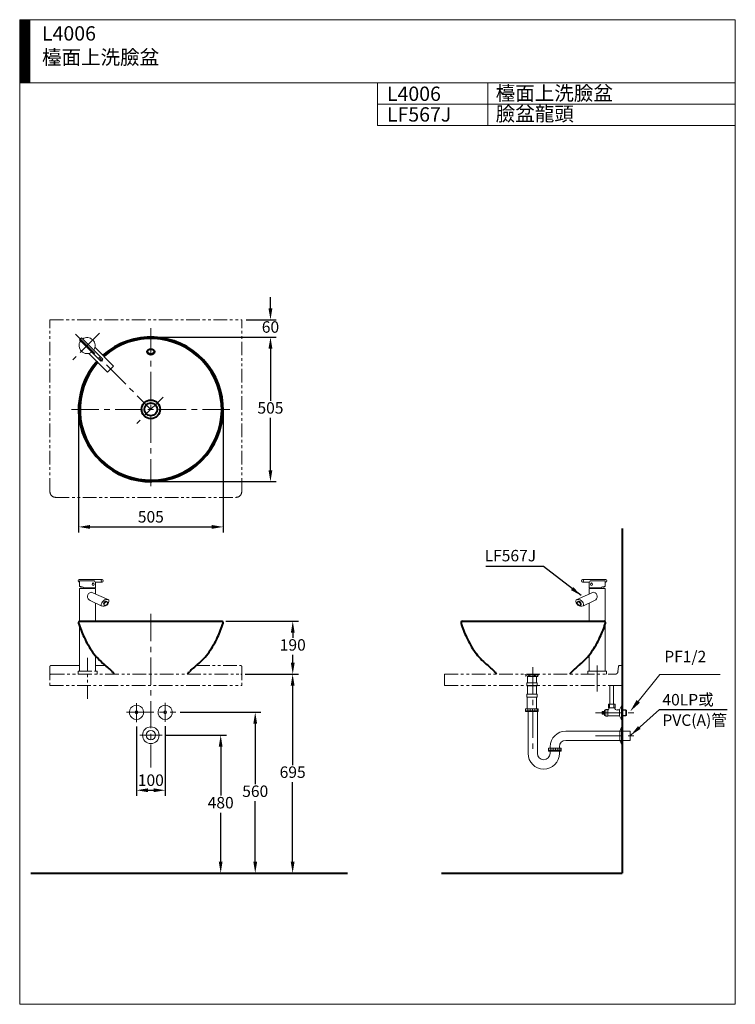
# Model space of a CAD drawing. Units: millimetres. Extents: x 118 to 2618, y -1684 to 1756.
import ezdxf
from ezdxf.enums import TextEntityAlignment as Align

# ---------------------------------------------------------------- set-up
doc = ezdxf.new("R2010")
doc.units = ezdxf.units.MM
doc.header["$LTSCALE"] = 3
for name, pattern in [('CENTER', [50.8, 31.75, -6.35, 6.35, -6.35]), ('DASHED', [19.05, 12.7, -6.35]), ('PHANTOM2', [31.75, 15.875, -3.175, 3.175, -3.175, 3.175, -3.175])]:
    doc.linetypes.add(name, pattern=pattern)
for name, color, linetype, lineweight in [('BODY', 7, 'Continuous', 40), ('CEN', 1, 'CENTER', 9), ('DIM', 2, 'Continuous', 13), ('FITTING', 6, 'Continuous', 20), ('FITTING1', 6, 'PHANTOM2', 20), ('HIDDEN', 3, 'DASHED', 20)]:
    doc.layers.add(name, color=color, linetype=linetype, lineweight=lineweight)
doc.styles.add('AD', font='romans.shx', dxfattribs={"height": 40, "bigfont": 'chineset.shx'})
doc.styles.add('LSP', font='simplex', dxfattribs={"width": 0.8, "bigfont": 'CHINESET.SHX'})
doc.dimstyles.new('AD', dxfattribs={"dimtxt": 40, "dimasz": 40, "dimexe": 20, "dimexo": 15, "dimgap": 10, "dimtad": 1, "dimtih": 1, "dimtoh": 1, "dimdec": 0, "dimtxsty": 'AD', "dimcen": 2.5, "dimadec": 0, "dimazin": 0, "dimtfac": 1, "dimtdec": 0, "dimtmove": 0, "dimatfit": 3, "dimfxl": 0, "dimarcsym": 0})

# ---------------------------------------------------------------- blocks, each defined once
blk = doc.blocks.new('*D8')
at = {"layer": 'Defpoints', "color": 0}
for p in [(526.4, -697.5), (626.4, -696.9), (626.4, -935.8)]:
    blk.add_point(p, dxfattribs=at)
at = {"layer": 'DIM', "color": 0, "lineweight": -2}
for p, q in [((526.4, -712.5), (526.4, -955.8)), ((626.4, -711.9), (626.4, -955.8)), ((566.4, -935.8), (586.4, -935.8))]:
    blk.add_line(p, q, dxfattribs=at)
at = {"layer": 'DIM', "color": 0}
for points in [[(566.4, -929.1), (566.4, -942.5), (526.4, -935.8)], [(586.4, -929.1), (586.4, -942.5), (626.4, -935.8)]]:
    blk.add_solid(points, dxfattribs=at)
at = {"layer": 'DIM', "color": 0, "insert": (576.4, -905.8), "char_height": 40, "attachment_point": 5, "style": 'AD'}
blk.add_mtext('100', dxfattribs=at)
blk = doc.blocks.new('*D1')
at = {"layer": 'Defpoints', "color": 0}
for p in [(323.9, 394.9), (828.9, 394.9), (828.9, -15.7)]:
    blk.add_point(p, dxfattribs=at)
at = {"layer": 'DIM', "color": 0, "lineweight": -2}
for p, q in [((323.9, 379.9), (323.9, -35.7)), ((828.9, 379.9), (828.9, -35.7)), ((363.9, -15.7), (788.9, -15.7))]:
    blk.add_line(p, q, dxfattribs=at)
at = {"layer": 'DIM', "color": 0}
for points in [[(363.9, -9), (363.9, -22.4), (323.9, -15.7)], [(788.9, -9), (788.9, -22.4), (828.9, -15.7)]]:
    blk.add_solid(points, dxfattribs=at)
at = {"layer": 'DIM', "color": 0, "insert": (576.4, 14.3), "char_height": 40, "attachment_point": 5, "style": 'AD'}
blk.add_mtext('505', dxfattribs=at)
blk = doc.blocks.new('*D2')
at = {"layer": 'Defpoints', "color": 0}
for p in [(893.9, 707.5), (576.4, 647.4), (994.3, 647.4)]:
    blk.add_point(p, dxfattribs=at)
at = {"layer": 'DIM', "color": 0, "lineweight": -2}
for p, q in [((994.3, 747.5), (994.3, 787.5)), ((908.9, 707.5), (1014.3, 707.5)), ((994.3, 707.5), (994.3, 707.5)), ((591.4, 647.4), (1014.3, 647.4)), ((994.3, 647.4), (994.3, 647.5)), ((994.3, 607.4), (994.3, 567.4))]:
    blk.add_line(p, q, dxfattribs=at)
at = {"layer": 'DIM', "color": 0}
for points in [[(987.6, 747.5), (1000.9, 747.5), (994.3, 707.5)], [(987.6, 607.4), (1000.9, 607.4), (994.3, 647.4)]]:
    blk.add_solid(points, dxfattribs=at)
at = {"layer": 'DIM', "color": 0, "insert": (994.3, 677.5), "char_height": 40, "attachment_point": 5, "style": 'AD'}
blk.add_mtext('60', dxfattribs=at)
blk = doc.blocks.new('*D3')
at = {"layer": 'Defpoints', "color": 0}
for p in [(576.4, 647.4), (576.4, 142.4), (994.3, 142.4)]:
    blk.add_point(p, dxfattribs=at)
at = {"layer": 'DIM', "color": 0, "lineweight": -2}
for p, q in [((591.4, 647.4), (1014.3, 647.4)), ((994.3, 607.4), (994.3, 424.9)), ((994.3, 182.4), (994.3, 364.9)), ((591.4, 142.4), (1014.3, 142.4))]:
    blk.add_line(p, q, dxfattribs=at)
at = {"layer": 'DIM', "color": 0}
for points in [[(987.6, 607.4), (1000.9, 607.4), (994.3, 647.4)], [(987.6, 182.4), (1000.9, 182.4), (994.3, 142.4)]]:
    blk.add_solid(points, dxfattribs=at)
at = {"layer": 'DIM', "color": 0, "insert": (994.3, 394.9), "char_height": 40, "attachment_point": 5, "style": 'AD'}
blk.add_mtext('505', dxfattribs=at)
blk = doc.blocks.new('*D4')
at = {"layer": 'Defpoints', "color": 0}
for p in [(823.9, -345.3), (1072.2, -345.3), (890.9, -530.3)]:
    blk.add_point(p, dxfattribs=at)
at = {"layer": 'DIM', "color": 0, "lineweight": -2}
for p, q in [((838.9, -345.3), (1092.2, -345.3)), ((1072.2, -385.3), (1072.2, -403.2)), ((1072.2, -490.3), (1072.2, -463.2)), ((905.9, -530.3), (1092.2, -530.3))]:
    blk.add_line(p, q, dxfattribs=at)
at = {"layer": 'DIM', "color": 0}
for points in [[(1065.6, -385.3), (1078.9, -385.3), (1072.2, -345.3)], [(1065.6, -490.3), (1078.9, -490.3), (1072.2, -530.3)]]:
    blk.add_solid(points, dxfattribs=at)
at = {"layer": 'DIM', "color": 0, "insert": (1072.2, -433.2), "char_height": 40, "attachment_point": 5, "style": 'AD'}
blk.add_mtext('190', dxfattribs=at)
blk = doc.blocks.new('*D5')
at = {"layer": 'Defpoints', "color": 0}
for p in [(615.4, -743.5), (820.4, -743.5), (1263.6, -1225.3)]:
    blk.add_point(p, dxfattribs=at)
at = {"layer": 'DIM', "color": 0, "lineweight": -2}
for p, q in [((630.4, -743.5), (840.4, -743.5)), ((820.4, -783.5), (820.4, -954.4)), ((820.4, -1185.3), (820.4, -1014.4)), ((1248.6, -1225.3), (800.4, -1225.3))]:
    blk.add_line(p, q, dxfattribs=at)
at = {"layer": 'DIM', "color": 0}
for points in [[(813.7, -783.5), (827, -783.5), (820.4, -743.5)], [(813.7, -1185.3), (827, -1185.3), (820.4, -1225.3)]]:
    blk.add_solid(points, dxfattribs=at)
at = {"layer": 'DIM', "color": 0, "insert": (820.4, -984.4), "char_height": 40, "attachment_point": 5, "style": 'AD'}
blk.add_mtext('480', dxfattribs=at)
blk = doc.blocks.new('*D6')
at = {"layer": 'Defpoints', "color": 0}
for p in [(663.5, -663.5), (941.1, -663.5), (1263.6, -1225.3)]:
    blk.add_point(p, dxfattribs=at)
at = {"layer": 'DIM', "color": 0, "lineweight": -2}
for p, q in [((678.5, -663.5), (961.1, -663.5)), ((941.1, -703.5), (941.1, -914.4)), ((941.1, -1185.3), (941.1, -974.4)), ((1248.6, -1225.3), (921.1, -1225.3))]:
    blk.add_line(p, q, dxfattribs=at)
at = {"layer": 'DIM', "color": 0}
for points in [[(934.5, -703.5), (947.8, -703.5), (941.1, -663.5)], [(934.5, -1185.3), (947.8, -1185.3), (941.1, -1225.3)]]:
    blk.add_solid(points, dxfattribs=at)
at = {"layer": 'DIM', "color": 0, "insert": (941.1, -944.4), "char_height": 40, "attachment_point": 5, "style": 'AD'}
blk.add_mtext('560', dxfattribs=at)
blk = doc.blocks.new('*D7')
at = {"layer": 'Defpoints', "color": 0}
for p in [(893.9, -530.3), (1071.8, -530.3), (1263.6, -1225.3)]:
    blk.add_point(p, dxfattribs=at)
at = {"layer": 'DIM', "color": 0, "lineweight": -2}
for p, q in [((908.9, -530.3), (1091.8, -530.3)), ((1071.8, -570.3), (1071.8, -847.8)), ((1071.8, -1185.3), (1071.8, -907.8)), ((1248.6, -1225.3), (1051.8, -1225.3))]:
    blk.add_line(p, q, dxfattribs=at)
at = {"layer": 'DIM', "color": 0}
for points in [[(1065.1, -570.3), (1078.5, -570.3), (1071.8, -530.3)], [(1065.1, -1185.3), (1078.5, -1185.3), (1071.8, -1225.3)]]:
    blk.add_solid(points, dxfattribs=at)
at = {"layer": 'DIM', "color": 0, "insert": (1071.8, -877.8), "char_height": 40, "attachment_point": 5, "style": 'AD'}
blk.add_mtext('695', dxfattribs=at)

msp = doc.modelspace()

# ---------------------------------------------------------------- hatches: boundary and pattern name
at = {"layer": 'FITTING'}
h = msp.add_hatch(dxfattribs=at)
h.set_pattern_fill('ANSI31', color=256, scale=0.5, style=0)
h.set_pattern_definition([(45, (6133.9222, 27767.103), (-1.122532015, 1.122532015), [])])
h.paths.add_polyline_path([(153.2, 1756.3), (118.2, 1756.3), (118.2, 1536.3), (153.2, 1536.3)])

# ---------------------------------------------------------------- linework, layer by layer
at = {"layer": 'BODY', "linetype": 'Continuous'}
for p, q in [((2222.5, -20.9), (2222.5, -1225.3)), ((328.9, -345.3), (823.9, -345.3)), ((1664.9, -345.3), (2159.9, -345.3)), ((157.3, -1225.3), (1263.6, -1225.3)), ((1592, -1225.3), (2222.5, -1225.3))]:
    msp.add_line(p, q, dxfattribs=at)
for radius in [32.5, 22.5]:
    msp.add_circle((576.4, 394.9), radius, dxfattribs=at)
for centre, radius, start, end in [((576.4, 394.9), 252.5, 138.1242, 131.5889), ((576.4, 394.9), 247.5, 138.3815, 131.3078), ((328.9, -350.3), 5, 90, 196.4205), ((631.6, -261.1), 320.5, 196.4205, 205.9038), ((521.3, -261.1), 320.5, 334.0962, 343.5795), ((823.9, -350.3), 5, 343.5795, 90), ((1664.9, -350.3), 5, 90, 196.4205), ((1967.5, -261.1), 320.5, 196.4205, 205.9038), ((1857.2, -261.1), 320.5, 334.0962, 343.5795), ((2159.9, -350.3), 5, 343.5795, 90), ((631.7, -268.9), 317.3, 204.6409, 215.4385), ((521.2, -268.9), 317.3, 324.5615, 335.3591), ((1967.6, -268.9), 317.3, 204.6409, 215.4385), ((1857.1, -268.9), 317.3, 324.5615, 335.3591), ((557, -321.4), 226, 215.5532, 230.611), ((595.9, -321.4), 226, 309.389, 324.4468), ((1893, -321.4), 226, 215.5532, 230.611), ((1931.8, -321.4), 226, 309.389, 324.4468), ((165.5, -795.2), 388.6, 44.6561, 50.3268), ((987.4, -795.2), 388.6, 129.6732, 135.3439), ((1501.4, -795.2), 388.6, 44.6561, 50.3268), ((2323.3, -795.2), 388.6, 129.6732, 135.3439), ((419.1, -546.5), 33.4, 28.883, 46.886), ((733.7, -546.5), 33.4, 133.114, 151.117), ((1755.1, -546.5), 33.4, 28.883, 46.886), ((2069.7, -546.5), 33.4, 133.114, 151.117)]:
    msp.add_arc(centre, radius, start, end, dxfattribs=at)
msp.add_ellipse((576.4, 595.6), major_axis=(-12.5, 0), ratio=0.8, dxfattribs=at)
msp.add_ellipse((576.4, 598.7), major_axis=(-12.5, 0), ratio=0.8, start_param=0.154362, end_param=2.987231, dxfattribs=at)
at = {"layer": 'CEN', "linetype": 'CENTER'}
for p, q in [((396.9, 660.8), (304.4, 568.4)), ((313.6, 657.8), (576.4, 394.9)), ((576.4, 678.5), (576.4, 118)), ((619.6, 438.1), (527.2, 345.7)), ((299.6, 394.9), (853.3, 394.9)), ((576.4, -319.9), (576.4, -568.5)), ((576.4, -471.7), (576.4, -856.5)), ((1910.5, -505.2), (1910.5, -803.8)), ((2135.5, -500.3), (2135.5, -590.3)), ((526.4, -631.1), (526.4, -697.5)), ((626.4, -630.8), (626.4, -696.9)), ((491.8, -663.5), (663.5, -663.5)), ((2130, -665.3), (2273.8, -665.3)), ((2130, -745.3), (2273.8, -745.3))]:
    msp.add_line(p, q, dxfattribs=at)
at = {"layer": 'CEN'}
msp.add_line((615.4, -743.5), (538.3, -743.5), dxfattribs=at)
at = {"layer": 'DIM', "ltscale": 10}
for p, q in [((2279.1, -625.3), (2355.1, -531.1)), ((2355.1, -531.1), (2565.1, -531.1))]:
    msp.add_line(p, q, dxfattribs=at)
msp.add_solid([(2285, -630), (2250.9, -660.3), (2273.3, -620.6)], dxfattribs=at)
at = {"layer": 'FITTING'}
for p, q in [((2618.2, 1756.3), (118.2, 1756.3)), ((118.2, 1756.3), (118.2, -1683.7)), ((153.2, 1756.3), (153.2, 1536.3)), ((2618.2, 1756.3), (2618.2, -1683.7)), ((2618.2, 1536.3), (118.2, 1536.3)), ((1368.2, 1536.3), (1368.2, 1386.3)), ((1753.8, 1536.3), (1753.8, 1386.3)), ((2618.2, 1536.3), (2618.2, 1311.3)), ((1368.2, 1461.3), (2618.2, 1461.3)), ((1368.2, 1386.3), (2618.2, 1386.3)), ((326.6, 637.6), (333.7, 644.8)), ((326.6, 637.6), (401.4, 562.8)), ((333.7, 644.8), (408.6, 569.9)), ((359.7, 590.3), (425.2, 524.8)), ((381.1, 611.7), (446.5, 546.2)), ((401.4, 562.8), (408.6, 569.9)), ((425.2, 524.8), (446.5, 546.2)), ((406.7, -199), (325.7, -199)), ((2084.3, -199), (2165.3, -199)), ((327.5, -209.1), (325.7, -209.1)), ((327.5, -230.6), (327.5, -345.5)), ((327.5, -230.6), (383.5, -230.6)), ((406.7, -209.1), (383.5, -209.1)), ((383.5, -230.6), (383.5, -250.3)), ((2084.3, -209.1), (2107.5, -209.1)), ((2163.5, -230.6), (2107.5, -230.6)), ((2107.5, -230.6), (2107.5, -250.3)), ((2163.5, -209.1), (2165.3, -209.1)), ((2163.5, -230.6), (2163.5, -346.9)), ((429.3, -270.4), (368.4, -243.6)), ((2061.8, -270.4), (2122.6, -243.6)), ((383.5, -282), (383.5, -345.3)), ((413.9, -289.2), (411.7, -286.3)), ((424.4, -278.2), (422.2, -275.3)), ((2066.7, -278.2), (2068.9, -275.3)), ((2077.1, -289.2), (2079.3, -286.3)), ((2107.5, -282), (2107.5, -345.3)), ((327.5, -362.5), (327.5, -520.3)), ((2163.5, -355.6), (2163.5, -520.3)), ((2107.5, -463.6), (2107.5, -498.3)), ((2107.5, -498.3), (2107.5, -520.3)), ((2168.5, -520.3), (2102.5, -520.3)), ((2102.5, -520.3), (2102.5, -530.3)), ((2168.5, -520.3), (2168.5, -530.3)), ((1890.1, -570.5), (1925.6, -570.5)), ((1892.1, -600.3), (1892.1, -570.5)), ((1923.5, -600.3), (1923.5, -570.5)), ((2180.3, -635.4), (2180.3, -570.3)), ((2192.7, -635.4), (2192.7, -570.3)), ((1890.1, -600.3), (1925.6, -600.3)), ((1890.1, -610.4), (1890.1, -600.3)), ((1890.1, -610.4), (1925.6, -610.4)), ((1891.6, -610.4), (1891.6, -650.8)), ((1891.6, -610.4), (1891.6, -630.8)), ((1923.5, -597.8), (1923.5, -600.3)), ((1924, -610.4), (1924, -650.8)), ((1924, -610.4), (1924, -630.8)), ((1925.6, -610.4), (1925.6, -600.3)), ((1885.5, -650.8), (1930.1, -650.8)), ((1885.5, -657.9), (1885.5, -650.8)), ((1893.6, -657.9), (1893.6, -650.8)), ((1901.7, -657.9), (1901.7, -650.8)), ((1909.8, -657.9), (1909.8, -650.8)), ((1917.9, -657.9), (1917.9, -650.8)), ((1926.1, -657.9), (1926.1, -650.8)), ((1930.1, -661), (1930.1, -650.8)), ((2198, -635.4), (2175, -635.4)), ((2175, -635.4), (2175, -647.4)), ((2175, -647.4), (2198, -647.4)), ((2176.5, -647.4), (2176.5, -652.4)), ((2179, -635.4), (2179, -647.4)), ((2194, -635.4), (2194, -647.4)), ((2196.5, -647.4), (2196.5, -647.4)), ((2198, -647.4), (2198, -635.4)), ((2220.5, -640.4), (2213.5, -655.4)), ((2220.5, -640.4), (2222.5, -640.4)), ((2220.5, -640.4), (2222.5, -640.4)), ((2220.5, -640.4), (2220.5, -665.3)), ((1885.5, -657.9), (1930.1, -657.9)), ((1885.5, -661), (1885.5, -657.9)), ((1930.1, -661), (1885.5, -661)), ((1894.3, -661), (1894.3, -807.2)), ((2153.5, -660.4), (2153.5, -664.4)), ((2153.5, -660.4), (2161, -660.4)), ((2153.5, -664.4), (2159, -664.4)), ((2153.5, -666.4), (2153.5, -670.4)), ((2153.5, -666.4), (2159, -666.4)), ((2153.5, -670.4), (2161, -670.4)), ((2159, -664.4), (2159, -666.4)), ((2161, -656.8), (2161, -674.2)), ((2161.2, -656.3), (2165.5, -653.9)), ((2161.2, -674.3), (2165.5, -676.8)), ((2165.5, -653.9), (2165.5, -676.8)), ((2165.5, -653.9), (2172.5, -653.9)), ((2165.5, -676.8), (2172.5, -676.8)), ((2172.5, -653.9), (2172.5, -676.8)), ((2172.5, -655.4), (2173.5, -655.4)), ((2172.5, -675.3), (2213.5, -675.3)), ((2205, -655.4), (2213.5, -655.4)), ((2213.5, -655.4), (2213.5, -675.3)), ((2220.5, -690.3), (2213.5, -675.3)), ((2220.5, -690.3), (2220.5, -665.3)), ((2222.5, -655.4), (2235.8, -655.4)), ((2222.5, -656.4), (2238.5, -656.4)), ((2222.5, -674.4), (2238.5, -674.4)), ((2222.5, -675.4), (2235.8, -675.4)), ((2235.8, -655.4), (2235.8, -675.4)), ((2238.5, -656.4), (2238.5, -674.4)), ((2220.5, -715.6), (2214.3, -728.8)), ((2220.5, -690.3), (2222.5, -690.3)), ((2220.5, -690.3), (2222.5, -690.3)), ((2220.5, -715.6), (2220.5, -774.4)), ((2222.5, -715.6), (2220.5, -715.6)), ((2222.5, -715.6), (2222.5, -774.4)), ((2026.1, -729.1), (2222.5, -729.1)), ((2214.3, -728.8), (2214.3, -761.2)), ((2222.5, -729.1), (2250.9, -729.1)), ((2250.9, -729.1), (2250.9, -761.5)), ((1965.2, -788.9), (2009.8, -788.9)), ((1965.2, -796), (1965.2, -788.9)), ((1971.3, -783.8), (1971.3, -788.9)), ((1973.4, -796), (1973.4, -788.9)), ((1981.5, -796), (1981.5, -788.9)), ((1989.6, -796), (1989.6, -788.9)), ((1997.7, -796), (1997.7, -788.9)), ((2003.8, -783.8), (2003.8, -788.9)), ((2005.8, -796), (2005.8, -788.9)), ((2009.8, -799.1), (2009.8, -788.9)), ((2026.1, -761.5), (2222.5, -761.5)), ((2214.3, -761.2), (2220.5, -774.4)), ((2220.5, -774.4), (2222.5, -774.4)), ((2222.5, -761.5), (2250.9, -761.5)), ((1965.2, -796), (2009.8, -796)), ((1965.2, -799.1), (1965.2, -796)), ((2009.8, -799.1), (1965.2, -799.1)), ((1971.3, -799.1), (1971.3, -807.2)), ((2003.8, -799.1), (2003.8, -807.2)), ((118.2, -1683.7), (2618.2, -1683.7))]:
    msp.add_line(p, q, dxfattribs=at)
for points in [[(327.5, -223.7), (327.5, -204), (380, -204)], [(2163.5, -223.7), (2163.6, -204), (2111.1, -204)], [(383.5, -209.1), (383.5, -228.3), (342.3, -228.3)], [(2107.5, -209.1), (2107.5, -228.3), (2148.7, -228.3)]]:
    msp.add_lwpolyline(points, dxfattribs=at)
for points in [[(367.7, -243.9, 0.773203), (365, -273.4), (403.4, -291.2, 0.622252), (429.3, -270.4, 0.556613), (403.4, -291.2, 1.484258)], [(2123.4, -243.9, -0.773203), (2126, -273.4), (2087.6, -291.2, -0.622252), (2061.8, -270.4, -0.556613), (2087.6, -291.2, -1.484258)]]:
    msp.add_lwpolyline(points, format="xyb", dxfattribs=at)
at = {"layer": 'FITTING', "flags": 128}
msp.add_lwpolyline([(1926.7, -661), (1926.7, -807.2, 1), (1971.3, -807.2)], format="xyb", dxfattribs=at)
at = {"layer": 'FITTING'}
for centre, radius in [((526.4, -663.5), 5), ((626.4, -663.5), 5), ((576.4, -743.5), 29), ((576.4, -743.5), 16)]:
    msp.add_circle(centre, radius, dxfattribs=at)
for centre, radius, start, end in [((353.7, 617.7), 28, 145.3659, 304.6341), ((353.7, 617.7), 28, 325.3659, 124.6341), ((327.5, -204), 5.34, 109.4712, 250.5288), ((2163.6, -204), 5.34, 289.4712, 70.5288), ((328.5, -246.6), 23, 52.7898, 92.2806), ((337, -231.6), 6.62, 95.935, 171.0889), ((376.2, -216.2), 4.68, 102.8022, 257.1978), ((374.1, -216.2), 4.68, 282.8022, 77.1978), ((369.6, -231.6), 6.62, 8.9111, 29.937), ((2116.9, -216.2), 4.68, 102.8022, 257.1978), ((2121.4, -231.6), 6.62, 150.063, 171.0889), ((2114.8, -216.2), 4.68, 282.8022, 77.1978), ((2162.6, -246.6), 23, 87.7194, 127.2102), ((2154, -231.6), 6.62, 8.9111, 84.065), ((526.4, -663.5), 25, 347.2914, 192.7086), ((626.4, -663.5), 25, 347.2914, 192.7086), ((2173.5, -652.4), 3, 270, 0), ((2204.9, -647), 8.44, 182.987, 270.4844), ((526.4, -663.5), 25, 192.7086, 347.2914), ((626.4, -663.5), 25, 192.7086, 347.2914), ((2161.5, -656.8), 0.5, 120, 180), ((2161.5, -673.9), 0.5, 180, 240), ((2026.1, -783.8), 54.7, 90, 180), ((2026.1, -783.8), 22.3, 90, 180), ((1949, -807.2), 54.7, 180, 0)]:
    msp.add_arc(centre, radius, start, end, dxfattribs=at)
for centre, major_axis, ratio, start_param in [((383.5, -204), (0, -5.04), 0.707107, 4.712389), ((416.9, -280.8), (-5.22, -5.49), 0.549297, 2.95199)]:
    msp.add_ellipse(centre, major_axis=major_axis, ratio=ratio, start_param=start_param, end_param=6.283185, dxfattribs=at)
for centre, major_axis, ratio in [((406.7, -204), (0, -5.04), 0.707107), ((419.1, -283.7), (-5.22, -5.49), 0.549297)]:
    msp.add_ellipse(centre, major_axis=major_axis, ratio=ratio, dxfattribs=at)
at = {"layer": 'FITTING', "extrusion": (0, 0, -1)}
for centre, major_axis, ratio in [((2084.3, -204), (0, -5.04), 0.707107), ((2071.9, -283.7), (5.22, -5.49), 0.549297)]:
    msp.add_ellipse(centre, major_axis=major_axis, ratio=ratio, dxfattribs=at)
for centre, major_axis, ratio, start_param in [((2107.5, -204), (0, -5.04), 0.707107, 4.712389), ((2074.1, -280.8), (5.22, -5.49), 0.549297, 2.95199)]:
    msp.add_ellipse(centre, major_axis=major_axis, ratio=ratio, start_param=start_param, end_param=6.283185, dxfattribs=at)
at = {"layer": 'FITTING1'}
for p, q in [((223.9, 107.5), (223.9, 707.5)), ((223.9, 707.5), (893.9, 707.5)), ((893.9, 107.5), (893.9, 707.5)), ((243.9, 87.5), (873.9, 87.5)), ((355.5, -473.5), (355.5, -616.5)), ((383.5, -466.3), (383.5, -498.3)), ((223.9, -503.3), (223.9, -570.3)), ((226.9, -500.3), (327.5, -500.3)), ((274.7, -500.3), (327.5, -500.3)), ((383.5, -498.3), (383.5, -520.3)), ((383.5, -500.3), (418.6, -500.3)), ((734.3, -500.3), (890.9, -500.3)), ((734.3, -500.3), (779.1, -500.3)), ((893.9, -503.3), (893.9, -570.3)), ((2210.2, -503), (2208.4, -521.3)), ((2213.2, -500.3), (2222.5, -500.3)), ((2222.5, -500.3), (2222.5, -570.3)), ((226.9, -530.3), (893.9, -530.3)), ((322.5, -520.3), (388.5, -520.3)), ((322.5, -520.3), (322.5, -530.3)), ((322.5, -530.3), (388.5, -530.3)), ((388.5, -520.3), (388.5, -530.3)), ((1602.5, -530.3), (2198.5, -530.3)), ((1602.5, -530.3), (1602.5, -570.3)), ((223.9, -570.3), (893.9, -570.3)), ((1602.5, -570.3), (2222.5, -570.3))]:
    msp.add_line(p, q, dxfattribs=at)
for centre, radius, start, end in [((243.9, 107.5), 20, 180, 270), ((873.9, 107.5), 20, 270, 0), ((226.9, -503.3), 3, 90, 180), ((890.9, -503.3), 3, 0, 90), ((2213.2, -503.3), 3, 90, 174.2894), ((226.9, -533.3), 3, 90, 180), ((890.9, -533.3), 3, 0, 90), ((2198.5, -520.3), 10, 270, 354.2894)]:
    msp.add_arc(centre, radius, start, end, dxfattribs=at)
at = {"layer": 'HIDDEN'}
for p, q in [((1931.7, -530.3), (1884, -530.3)), ((1884, -530.3), (1884, -532.9)), ((1931.7, -532.9), (1884, -532.9)), ((1886.9, -532.9), (1886.9, -538.8)), ((1928.7, -538.8), (1886.9, -538.8)), ((1892.1, -560.4), (1892.1, -538.8)), ((1897.2, -535), (1897.2, -538.8)), ((1918.5, -535), (1918.5, -538.8)), ((1923.5, -560.4), (1923.5, -538.8)), ((1928.7, -532.9), (1928.7, -538.8)), ((1931.7, -530.3), (1931.7, -532.9)), ((1890.1, -570.5), (1890.1, -560.4)), ((1890.1, -560.4), (1925.6, -560.4)), ((1925.6, -570.5), (1925.6, -560.4))]:
    msp.add_line(p, q, dxfattribs=at)
for centre, radius, start, end in [((1892, -540.1), 7.2, 44.7603, 135.2397), ((1907.8, -560.6), 27.7, 67.3801, 112.6199), ((1923.6, -540.1), 7.2, 44.7603, 135.2397)]:
    msp.add_arc(centre, radius, start, end, dxfattribs=at)

# ---------------------------------------------------------------- texts
at = {"layer": 'DIM', "ltscale": 10, "style": 'AD'}
for s, p in [('LF567J', (1742.5, -116.1)), ('40LP或', (2363.6, -619.4)), ('PVC(A)管', (2363.6, -691))]:
    msp.add_text(s, height=40, dxfattribs=at).set_placement(p, align=Align.MIDDLE_LEFT)
at = {"layer": 'DIM', "char_height": 50, "width": 1179.5, "attachment_point": 1, "style": 'LSP'}
for s, insert in [('L4006\\P檯面上洗臉盆', (196.1, 1733.5)), ('L4006', (1401.2, 1522.6)), ('檯面上洗臉盆', (1781.2, 1524.7)), ('LF567J', (1401.2, 1450.4)), ('臉盆龍頭', (1781.2, 1452.5))]:
    msp.add_mtext(s, dxfattribs=dict(at, insert=insert))
at = {"layer": 'DIM', "ltscale": 10, "insert": (2370.1, -448.6), "char_height": 40, "attachment_point": 1, "style": 'AD'}
msp.add_mtext('PF1/2', dxfattribs=at)

# ---------------------------------------------------------------- dimensions: what is measured, and where the dimension line sits
at = {"layer": 'DIM', "ltscale": 10}
dim = msp.add_linear_dim(base=(994.3, 647.4), p1=(893.9, 707.5), p2=(576.4, 647.4), angle=90, dimstyle='AD', dxfattribs=at)
dim.commit()
dim.dimension.update_dxf_attribs({"geometry": '*D2', "text_midpoint": (994.3, 677.5), "dimtype": 128})
for base, p1, p2, picture, middle in [((994.3, 142.4), (576.4, 647.4), (576.4, 142.4), '*D3', (994.3, 394.9)), ((1071.8, -530.3), (1263.6, -1225.3), (893.9, -530.3), '*D7', (1071.8, -877.8))]:
    dim = msp.add_linear_dim(base=base, p1=p1, p2=p2, angle=90, dimstyle='AD', dxfattribs=at)
    dim.commit()
    dim.dimension.update_dxf_attribs({"geometry": picture, "text_midpoint": middle})
dim = msp.add_linear_dim(base=(828.9, -15.7), p1=(323.9, 394.9), p2=(828.9, 394.9), dimstyle='AD', dxfattribs=at)
dim.commit()
dim.dimension.update_dxf_attribs({"geometry": '*D1', "text_midpoint": (576.4, 14.3)})
dim = msp.add_linear_dim(base=(1072.2, -345.3), p1=(890.9, -530.3), p2=(823.9, -345.3), angle=90, text='190', dimstyle='AD', dxfattribs=at)
dim.commit()
dim.dimension.update_dxf_attribs({"geometry": '*D4', "text_midpoint": (1072.2, -433.2), "dimtype": 128})
for base, p2, text, picture, middle in [((941.1, -663.5), (663.5, -663.5), '560', '*D6', (941.1, -944.4)), ((820.4, -743.5), (615.4, -743.5), '480', '*D5', (820.4, -984.4))]:
    dim = msp.add_linear_dim(base=base, p1=(1263.6, -1225.3), p2=p2, angle=90, text=text, dimstyle='AD', dxfattribs=at)
    dim.commit()
    dim.dimension.update_dxf_attribs({"geometry": picture, "text_midpoint": middle})
dim = msp.add_linear_dim(base=(626.4, -935.8), p1=(526.4, -697.5), p2=(626.4, -696.9), dimstyle='AD', dxfattribs=at)
dim.commit()
dim.dimension.update_dxf_attribs({"geometry": '*D8', "text_midpoint": (576.4, -935.8), "dimtype": 128})

# ---------------------------------------------------------------- leaders
for points in [[(2080, -255.7), (1947.8, -154), (1746.4, -154)], [(2253.1, -743.4), (2353.5, -653.2), (2589.9, -653.2)]]:
    msp.add_leader(points, dimstyle='AD', dxfattribs=at)

doc.saveas('drawing.dxf')
